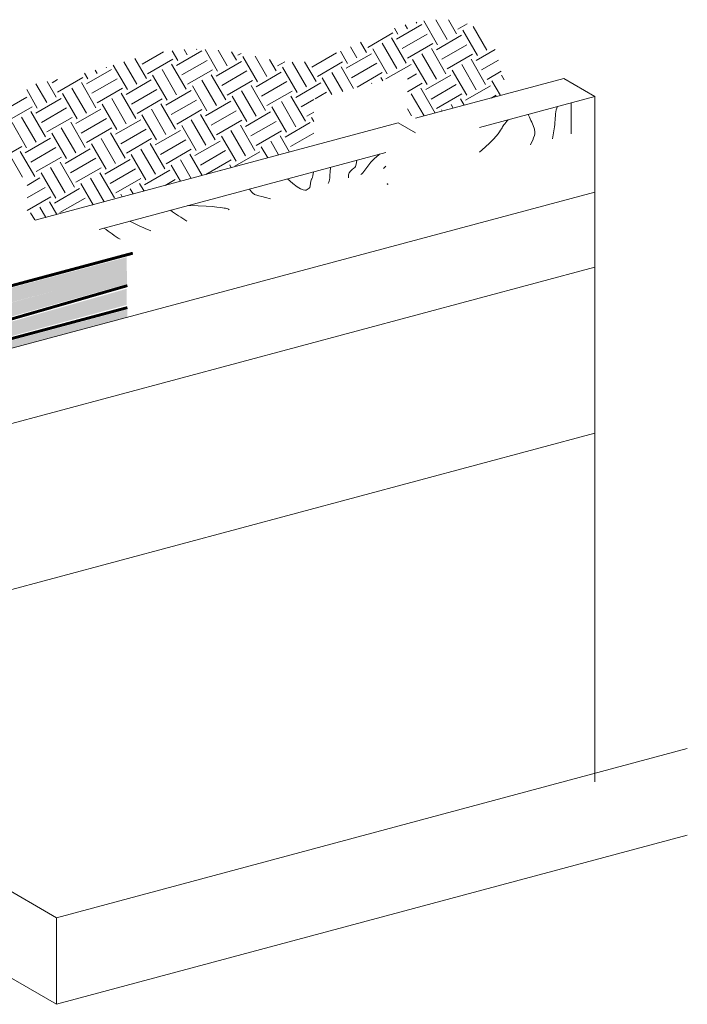
# Model space of a CAD drawing. Units: inches. Extents: x -147 to 311, y -17 to 281.
# Drawn here: x 139 to 311, y 27 to 281 of the extents above; entities that cross this region are included whole.
import ezdxf

# ---------------------------------------------------------------- set-up
doc = ezdxf.new("R2010")
doc.units = ezdxf.units.IN
doc.header["$LTSCALE"] = 6
doc.header["$MEASUREMENT"] = 0
doc.layers.add('BKG', color=7, linetype='Continuous', lineweight=30)

msp = doc.modelspace()

# ---------------------------------------------------------------- hatches: boundary and pattern name
at = {"layer": 'BKG', "linetype": 'Continuous', "lineweight": 5}
h = msp.add_hatch(dxfattribs=at)
h.set_pattern_fill('DOTS', color=5, scale=7)
h.paths.add_polyline_path([(59.47, 186.96), (166.48, 215.99), (166.45, 219.6), (59.1, 191.14)])
h = msp.add_hatch(dxfattribs=at)
h.set_pattern_fill('DOTS', color=5, scale=7)
h.paths.add_polyline_path([(69.32, 185.26), (166.54, 212.71), (166.59, 216.09), (69.12, 189.27)])
h = msp.add_hatch(dxfattribs=at)
h.set_pattern_fill('DOTS', color=1, scale=7)
h.paths.add_polyline_path([(69.69, 181.08), (166.48, 207.3), (166.48, 211.45), (66.4, 182.95)])
h = msp.add_hatch(dxfattribs=at)
h.set_pattern_fill('DOTS', color=252, scale=7)
h.paths.add_polyline_path([(166.61, 204.12), (166.61, 206.09), (70.6, 180.48), (73.12, 179.1)])

# ---------------------------------------------------------------- linework, layer by layer
at = {"layer": 'BKG', "color": 252, "linetype": 'Continuous', "lineweight": 5}
for p, q in [((236.03, 275.78), (242.53, 279.53)), ((238.81, 278.47), (238.21, 279.5)), ((241.25, 279.88), (241.06, 280.2)), ((246.62, 274.32), (243.03, 280.53)), ((249.06, 275.72), (246.12, 280.81)), ((251.49, 277.13), (249.4, 280.75)), ((251.84, 278.41), (254.19, 279.77)), ((228.6, 273.66), (235.09, 277.41)), ((236.38, 277.06), (235.46, 278.65)), ((237.44, 273.35), (243.93, 277.1)), ((246.28, 273.04), (252.77, 276.79)), ((256.87, 271.57), (253.12, 278.07)), ((259.3, 272.98), (255.79, 279.06)), ((228.26, 272.38), (226.73, 275.01)), ((236.07, 268.22), (232.32, 274.72)), ((238.5, 269.63), (234.75, 276.13)), ((238.84, 270.91), (245.34, 274.66)), ((247.68, 270.6), (254.18, 274.35)), ((170.48, 269.33), (175.98, 272.51)), ((179.66, 270.3), (178.2, 272.82)), ((179.32, 269.02), (185.81, 272.77)), ((182.09, 271.71), (181.29, 273.1)), ((184.53, 273.11), (184.48, 273.2)), ((189.9, 267.55), (186.67, 273.16)), ((192.34, 268.96), (190.04, 272.95)), ((194.78, 270.37), (193.53, 272.53)), ((195.12, 271.65), (195.95, 272.13)), ((214.2, 268.59), (220.56, 272.26)), ((223.39, 269.56), (221.58, 272.69)), ((223.04, 268.28), (229.54, 272.03)), ((225.82, 270.97), (224.17, 273.83)), ((233.63, 266.82), (229.88, 273.31)), ((246.31, 265.48), (242.56, 271.97)), ((248.75, 266.89), (245, 273.38)), ((249.09, 268.17), (255.59, 271.92)), ((256.52, 270.29), (261.44, 273.13)), ((166.67, 262.8), (163.01, 269.13)), ((169.1, 264.21), (165.78, 269.97)), ((171.54, 265.61), (168.56, 270.78)), ((171.88, 266.89), (178.38, 270.64)), ((181.79, 262.87), (178.04, 269.36)), ((180.72, 266.58), (187.22, 270.33)), ((189.56, 266.27), (196.06, 270.02)), ((200.15, 264.81), (196.4, 271.3)), ((202.59, 266.21), (199.61, 271.37)), ((205.02, 267.62), (203.32, 270.57)), ((205.36, 268.9), (207.19, 269.95)), ((212.83, 263.47), (209.16, 269.82)), ((215.27, 264.88), (212.34, 269.95)), ((215.61, 266.16), (222.1, 269.91)), ((224.45, 265.85), (230.94, 269.6)), ((233.29, 265.54), (239.78, 269.29)), ((243.88, 264.07), (240.13, 270.57)), ((256.56, 262.73), (252.81, 269.23)), ((258.99, 264.14), (255.24, 270.64)), ((257.93, 267.86), (262.26, 270.36)), ((156.42, 265.54), (155.56, 267.03)), ((156.08, 264.26), (162.58, 268.01)), ((158.86, 266.95), (158.38, 267.79)), ((161.3, 268.36), (161.16, 268.59)), ((176.91, 260.05), (173.16, 266.55)), ((179.35, 261.46), (175.6, 267.96)), ((182.13, 264.15), (188.62, 267.9)), ((192.03, 260.12), (188.28, 266.62)), ((190.97, 263.84), (197.46, 267.59)), ((199.81, 263.53), (206.3, 267.28)), ((210.39, 262.06), (206.64, 268.56)), ((222.15, 262.32), (219.33, 267.22)), ((224.97, 263.08), (221.76, 268.63)), ((225.85, 263.41), (232.35, 267.16)), ((238.82, 265.48), (241.19, 266.85)), ((243.53, 262.79), (250.03, 266.54)), ((254.12, 261.33), (250.37, 267.82)), ((259.34, 265.42), (263.02, 267.55)), ((263.72, 265.32), (263.05, 266.48)), ((145.87, 259.45), (143.1, 264.25)), ((148.3, 260.86), (146, 264.84)), ((147.24, 264.57), (148.67, 265.4)), ((148.65, 262.14), (155.14, 265.89)), ((158.55, 258.11), (154.8, 264.61)), ((157.49, 261.83), (163.98, 265.58)), ((166.33, 261.52), (172.82, 265.27)), ((189.59, 258.71), (185.84, 265.21)), ((192.37, 261.4), (198.87, 265.15)), ((201.21, 261.09), (207.71, 264.84)), ((210.05, 260.78), (216.55, 264.53)), ((219.34, 261.57), (216.89, 265.81)), ((229.65, 264.33), (229.57, 264.47)), ((232.46, 265.09), (232.01, 265.88)), ((238.82, 262.24), (242.59, 264.42)), ((240.94, 255.4), (279.14, 265.63)), ((244.94, 260.36), (251.43, 264.11)), ((262.82, 261.26), (260.62, 265.08)), ((279.14, 265.63), (287.17, 261)), ((143.43, 258.04), (140.7, 262.78)), ((153.68, 255.3), (149.93, 261.79)), ((156.11, 256.71), (152.36, 263.2)), ((158.89, 259.39), (165.39, 263.14)), ((168.8, 255.37), (165.05, 261.86)), ((167.73, 259.08), (174.23, 262.83)), ((176.57, 258.77), (183.07, 262.52)), ((187.16, 257.31), (183.41, 263.8)), ((199.84, 255.97), (196.09, 262.46)), ((202.28, 257.38), (198.53, 263.87)), ((202.62, 258.66), (209.11, 262.41)), ((215.05, 260.42), (217.95, 262.1)), ((243.13, 255.99), (239.82, 261.73)), ((245.94, 256.74), (242.25, 263.14)), ((246.34, 257.92), (252.84, 261.67)), ((253.78, 260.05), (260.27, 263.8)), ((134.25, 257.07), (140.75, 260.82)), ((143.09, 256.76), (149.59, 260.51)), ((163.92, 252.55), (160.17, 259.05)), ((166.36, 253.96), (162.61, 260.46)), ((169.14, 256.65), (175.63, 260.4)), ((179.04, 252.62), (175.29, 259.12)), ((177.98, 256.34), (184.47, 260.09)), ((186.82, 256.03), (193.31, 259.78)), ((197.4, 254.56), (193.65, 261.06)), ((210.09, 253.22), (206.34, 259.72)), ((212.52, 254.63), (208.77, 261.13)), ((211.46, 258.35), (214.72, 260.23)), ((250.63, 258), (250.06, 258.98)), ((253.44, 258.75), (252.5, 260.39)), ((257.38, 253.02), (287.17, 261)), ((260.37, 260.61), (261.68, 261.36)), ((287.17, 261), (287.17, 84.34)), ((135.66, 254.64), (142.15, 258.39)), ((145.56, 250.61), (141.81, 257.11)), ((144.5, 254.33), (150.99, 258.08)), ((153.34, 254.02), (159.83, 257.77)), ((176.6, 251.21), (172.85, 257.71)), ((179.38, 253.9), (185.88, 257.65)), ((189.29, 249.88), (185.54, 256.37)), ((188.22, 253.59), (194.72, 257.34)), ((197.06, 253.28), (203.56, 257.03)), ((207.65, 251.82), (203.9, 258.31)), ((212.86, 255.91), (214.72, 256.98)), ((239.87, 256.02), (238.82, 257.83)), ((247.82, 257.24), (247.63, 257.58)), ((140.69, 247.8), (136.94, 254.29)), ((143.12, 249.21), (139.37, 255.7)), ((142.91, 229.13), (236.48, 254.2)), ((145.9, 251.89), (152.4, 255.64)), ((155.8, 247.87), (152.05, 254.36)), ((154.74, 251.58), (161.24, 255.33)), ((163.58, 251.27), (170.08, 255.02)), ((174.17, 249.81), (170.42, 256.3)), ((186.85, 248.47), (183.1, 254.96)), ((189.63, 251.16), (196.12, 254.91)), ((198.47, 250.85), (204.96, 254.6)), ((207.31, 250.54), (213.8, 254.29)), ((214.72, 254.57), (214.14, 255.57)), ((236.48, 254.2), (240.89, 251.65)), ((150.93, 245.05), (147.18, 251.55)), ((153.37, 246.46), (149.62, 252.96)), ((156.15, 249.15), (162.64, 252.9)), ((166.05, 245.12), (162.3, 251.62)), ((164.99, 248.84), (171.48, 252.59)), ((173.83, 248.53), (180.32, 252.28)), ((184.41, 247.06), (180.66, 253.56)), ((197.09, 245.72), (193.34, 252.22)), ((199.53, 247.13), (195.78, 253.63)), ((199.87, 248.41), (206.37, 252.16)), ((208.71, 248.1), (214.72, 251.57)), ((140.34, 246.52), (146.84, 250.27)), ((161.18, 242.31), (157.43, 248.8)), ((163.61, 243.71), (159.86, 250.21)), ((166.39, 246.4), (172.89, 250.15)), ((176.3, 242.38), (172.55, 248.87)), ((175.23, 246.09), (181.73, 249.84)), ((184.07, 245.78), (190.57, 249.53)), ((194.66, 244.32), (190.91, 250.81)), ((205.63, 245.94), (203.59, 249.47)), ((208.44, 246.69), (206.03, 250.88)), ((132.91, 244.39), (139.41, 248.14)), ((142.81, 240.37), (139.06, 246.86)), ((141.75, 244.08), (148.25, 247.83)), ((150.59, 243.77), (157.09, 247.52)), ((159.35, 226.75), (233.28, 246.56)), ((173.86, 240.97), (170.11, 247.46)), ((176.64, 243.66), (183.13, 247.41)), ((185.48, 243.35), (191.97, 247.1)), ((194.32, 243.04), (200.81, 246.79)), ((202.82, 245.18), (201.15, 248.07)), ((139.65, 240.22), (136.63, 245.46)), ((143.16, 241.65), (149.65, 245.4)), ((153.06, 237.62), (149.31, 244.12)), ((152, 241.34), (158.49, 245.09)), ((160.84, 241.03), (167.33, 244.78)), ((171.42, 239.56), (167.67, 246.06)), ((183.13, 239.91), (180.35, 244.72)), ((185.94, 240.66), (182.79, 246.13)), ((186.89, 240.92), (193.38, 244.66)), ((148.19, 234.81), (144.44, 241.3)), ((150.62, 236.21), (146.87, 242.71)), ((153.4, 238.9), (159.9, 242.65)), ((163.3, 234.88), (159.55, 241.37)), ((162.24, 238.59), (168.74, 242.34)), ((171.08, 238.28), (177.58, 242.03)), ((180.32, 239.16), (177.92, 243.31)), ((190.63, 241.92), (190.6, 241.97)), ((193.44, 242.67), (193.04, 243.38)), ((140.79, 238.11), (144.09, 240.02)), ((157.82, 233.13), (154.68, 238.56)), ((160.63, 233.88), (157.12, 239.96)), ((163.65, 236.16), (170.14, 239.91)), ((170.94, 236.64), (169.8, 238.63)), ((176.4, 238.11), (178.98, 239.6)), ((140.79, 234.87), (145.5, 237.59)), ((147.84, 233.53), (154.34, 237.28)), ((168.13, 235.89), (167.36, 237.22)), ((140.79, 231.62), (146.91, 235.15)), ((148.44, 230.62), (146.56, 233.87)), ((149.25, 231.09), (155.75, 234.84)), ((165.32, 235.14), (164.93, 235.81)), ((142.76, 229.22), (141.69, 231.06)), ((145.63, 229.86), (144.13, 232.46))]:
    msp.add_line(p, q, dxfattribs=at)
at = {"layer": 'BKG', "color": 7, "linetype": 'Continuous', "lineweight": 5}
for p, q in [((287.17, 236.39), (73.1, 179.03)), ((287.17, 217.01), (70.17, 158.86)), ((287.17, 174.26), (50.05, 110.72)), ((148.35, 49.36), (71.28, 93.86)), ((310.96, 92.93), (148.35, 49.36)), ((310.96, 70.6), (148.35, 27.03)), ((148.35, 27.03), (101.81, 53.91)), ((148.35, 27.03), (148.35, 49.36))]:
    msp.add_line(p, q, dxfattribs=at)
at = {"layer": 'BKG', "color": 5, "const_width": 0.75}
msp.add_lwpolyline([(59.07, 191.43), (168.05, 220.62)], dxfattribs=at)
at = {"layer": 'BKG', "color": 1, "const_width": 0.75}
msp.add_lwpolyline([(166.66, 212.28), (65.84, 183.21)], dxfattribs=at)
at = {"layer": 'BKG', "color": 252, "const_width": 0.75}
msp.add_lwpolyline([(70.09, 180.76), (166.66, 206.6)], dxfattribs=at)
at = {"layer": 'BKG', "color": 252, "linetype": 'Continuous', "lineweight": 5}
for centre, radius in [((233.65, 238.47), 0.058), ((233.65, 238.47), 0.0327), ((233.65, 238.47), 0.0132), ((233.74, 238.43), 0.058), ((233.74, 238.43), 0.0327), ((233.74, 238.43), 0.0132)]:
    msp.add_circle(centre, radius, dxfattribs=at)
for points in [[(281.02, 251.37), (281.02, 252.78), (281.01, 255.08), (280.99, 259.34)], [(287.14, 253.01), (287.15, 253.1), (287.16, 253.18), (287.17, 253.27)], [(218.44, 238.63), (218.59, 238.88), (218.81, 239.42), (219.04, 242.74)], [(232.66, 242.44), (232.87, 242.67), (233.08, 242.88), (233.28, 243.08)], [(181.98, 228.84), (180.57, 229.76), (179.16, 230.72), (177.75, 231.68)], [(167.21, 228.85), (169.17, 227.95), (171, 227.11), (172.71, 226.35)], [(160.61, 227.09), (162.06, 226.03), (163.44, 225.07), (164.77, 224.21)]]:
    msp.add_open_spline(points, degree=3, dxfattribs=at)
for points, knots in [([(270.53, 248.56), (270.98, 249.42), (271.53, 250.75), (271.97, 252.29), (270.02, 256.13), (270, 256.4)], [5.838621, 5.838621, 5.838621, 5.838621, 7.007719, 7.807986, 8.332168, 8.332168, 8.332168, 8.332168]), ([(277.49, 258.4), (276.97, 257.38), (276.95, 254.17), (276.51, 251.42), (276.2, 250.08)], [10.646887, 10.646887, 10.646887, 10.646887, 14.03575, 17.590298, 17.590298, 17.590298, 17.590298]), ([(257.38, 246.68), (261.87, 250.44), (262.84, 252.34), (263.62, 253.67), (264.38, 254.48), (264.77, 254.99)], [5.037599, 5.037599, 5.037599, 5.037599, 7.007719, 7.807986, 8.674945, 8.674945, 8.674945, 8.674945]), ([(223.62, 240.02), (223.62, 240.28), (223.48, 241.37), (224.75, 242.31), (225.56, 242.87), (225.82, 244.56)], [7.011558, 7.011558, 7.011558, 7.011558, 7.807986, 10.116896, 11.137935, 11.137935, 11.137935, 11.137935]), ([(226.83, 240.88), (226.99, 241.03), (228.05, 242.02), (229.16, 244.07), (230.81, 245.49), (231.64, 246.12)], [9.50791, 9.50791, 9.50791, 9.50791, 10.116896, 13.541713, 16.612392, 16.612392, 16.612392, 16.612392]), ([(207.95, 239.77), (212.05, 236.07), (212.86, 236.96), (213.98, 237.71), (213.75, 239.41), (214.41, 240), (214.59, 241.55)], [4.087251, 4.087251, 4.087251, 4.087251, 7.007719, 7.807986, 10.116896, 10.865213, 10.865213, 10.865213, 10.865213]), ([(198.12, 237.14), (198.48, 236.74), (198.96, 235.84), (199.68, 235.69), (203.53, 234.62)], [8.300173, 8.300173, 8.300173, 8.300173, 10.116896, 10.836928, 10.836928, 10.836928, 10.836928]), ([(182.26, 232.89), (190.01, 232.72), (191.39, 232.24), (192.48, 232.16), (192.75, 231.9), (192.87, 231.76)], [3.522921, 3.522921, 3.522921, 3.522921, 7.007719, 7.807986, 8.39952, 8.39952, 8.39952, 8.39952])]:
    msp.add_open_spline(points, degree=3, knots=knots, dxfattribs=at)

doc.saveas('drawing.dxf')
